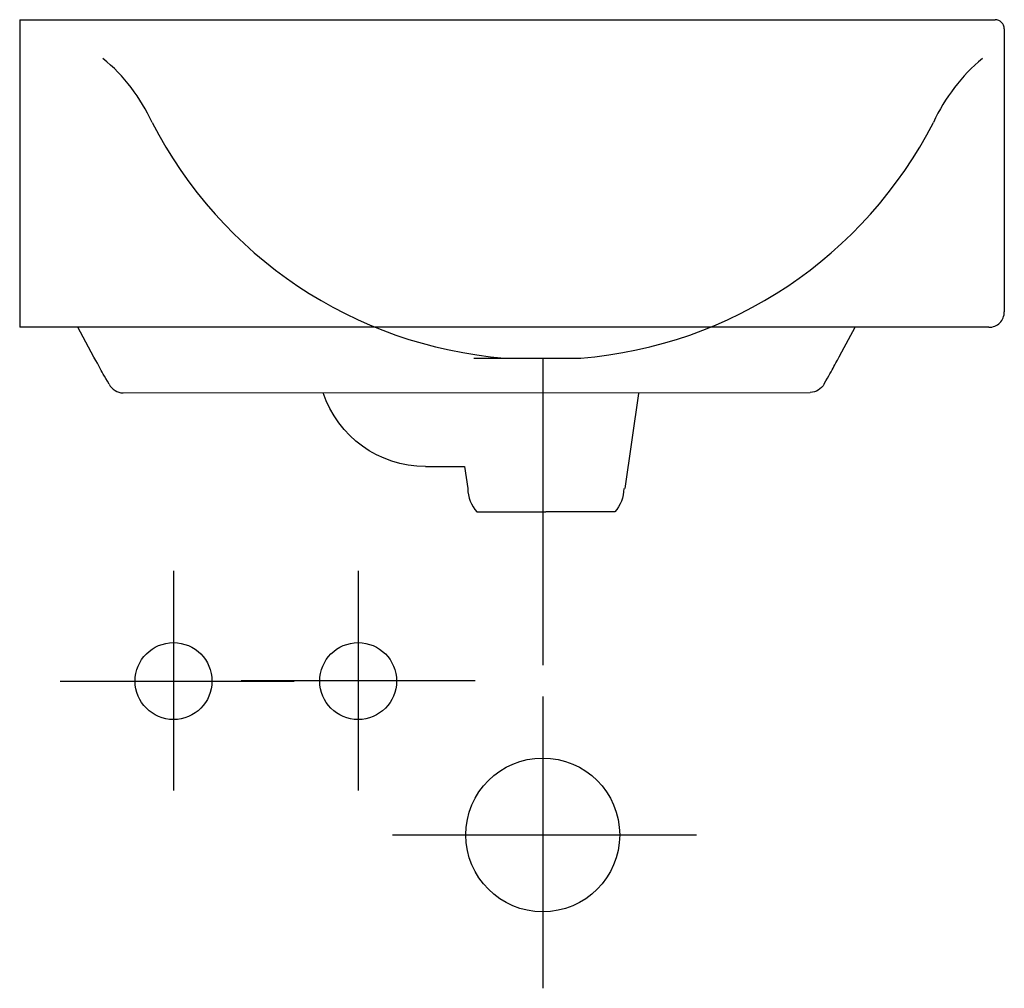
# Model space of a CAD drawing. Extents: x 0 to 0.32, y -0.314 to 0.001.
import ezdxf

# ---------------------------------------------------------------- set-up
doc = ezdxf.new("R2010")
doc.units = 0
doc.layers.get('defpoints').update_dxf_attribs({"color": 140})

msp = doc.modelspace()

# ---------------------------------------------------------------- linework, layer by layer
for p, q in [((0, 0.0009084289900441958), (0.3169999999999998, 0.0009084289900441954)), ((0, 0.0009084289900441958), (-2.273736754432321e-16, -0.09909157100995583)), ((0.3199999999999998, -0.002091571009955805), (0.3200000000000009, -0.09409157100995576)), ((0.3150000000000009, -0.09909157100995583), (-2.273736754432321e-16, -0.09909157100995583)), ((0.03360581711578061, -0.1203899627985588), (0.2569244138070697, -0.1202722985747908)), ((0.2010889718530741, -0.1206314658179388), (0.1966788550592717, -0.1515165710099558)), ((0.1318488550592717, -0.1443115182745272), (0.1445744428775672, -0.1443115182745272)), ((0.1445744428775672, -0.1443115182745272), (0.1456037972691974, -0.1515165710099558)), ((0.1485737972691975, -0.1590915710099558), (0.1709737972691976, -0.1590915710099558)), ((0.1933737972691977, -0.1590915710099558), (0.1709737972691976, -0.1590915710099558))]:
    msp.add_line(p, q)
for points in [[(0.02904124842851161, -0.1175934814568626), (0.0284890065003915, -0.1166195154641066), (0.02800043380897591, -0.1157552752380681), (0.02756647900731627, -0.1149849709265416), (0.02717809074846264, -0.1142928126773218), (0.02682621768546642, -0.1136630106382033), (0.02650180847137835, -0.1130797749569808), (0.02619581175924918, -0.112527315781449), (0.02589917620212896, -0.1119898432594025), (0.02559519054435145, -0.111437420606343), (0.02523650389537443, -0.1107835233086015), (0.02476810545593753, -0.1099274799202158), (0.0241349844267811, -0.1087686189952241), (0.02328213000864457, -0.1072062690876642), (0.01885505842775365, -0.09909157100995582)], [(0.2614857227936336, -0.1174705035208404), (0.2620368301279971, -0.1164958950824253), (0.2625243960485277, -0.1156310864814984), (0.2629574535081724, -0.1148602773359338), (0.2633450354598779, -0.1141676672636057), (0.2636961748565911, -0.1135374558823883), (0.2640199046512587, -0.1129538428101557), (0.2643252577968278, -0.1124010276647822), (0.2646212672462459, -0.111863210064142), (0.2649244661270211, -0.1113106971182882), (0.2652813882649162, -0.1106582259059898), (0.2657460676602557, -0.109806640998195), (0.2663725383133644, -0.1086567869658518), (0.2672148342245671, -0.1071095083799082), (0.2715770135099865, -0.09909157100995583)], [(0.02904124842851161, -0.1175934814568624), (0.02944511496141286, -0.1182134033119017), (0.02991080335742345, -0.1187647736885628), (0.03043121762113197, -0.1192432452278454), (0.03099926175712835, -0.1196444705707487), (0.0316078397700021, -0.1199641023582724), (0.03224985566434225, -0.1201977932314158), (0.03291821344473874, -0.1203411958311781), (0.03360581711578061, -0.1203899627985588)], [(0.2614857227936336, -0.1174705035208401), (0.261082578456432, -0.1180908952729898), (0.2606175324673182, -0.1186428075870826), (0.2600976757542312, -0.1191218848435175), (0.25953009924511, -0.1195237714226936), (0.2589218938678944, -0.11984411170501), (0.2582801505505229, -0.1200785500708656), (0.2576119602209349, -0.1202227309006595), (0.2569244138070697, -0.1202722985747908)]]:
    msp.add_lwpolyline(points)
for centre, radius, start, end in [((0.3169999999999998, -0.002091571009955807), 0.003, 0, 90), ((0.3150000000000009, -0.09409157100995583), 0.005, 270, 6.869998111961195e-13), ((0.1572505202304149, -0.1513201217040021), 0.0116482164154314, 180.9627030973373, 221.849736183505)]:
    msp.add_arc(centre, radius, start, end)
at = {"extrusion": (0, 0, -1)}
msp.add_arc((-0.1318488550592717, -0.1093115182745272), 0.035, 270, 341.5758439630907, dxfattribs=at)
at = {"extrusion": (-1.7068e-16, 2.43828e-17, -1)}
msp.add_arc((-0.1846970743079803, -0.1513201217040021), 0.0116482164154314, 180.9627030973373, 221.849736183505, dxfattribs=at)
at = {"layer": 'defpoints'}
for p, q in [((0.1476335052405107, -0.1090915710099558), (0.182386283058341, -0.1090915710099548)), ((0.1699999999999998, -0.1090755710099559), (0.1699999999999998, -0.2089555710099559)), ((0.04999999999999977, -0.1783003350099558), (0.04999999999999977, -0.2496563350099558)), ((0.1099999999999998, -0.1783003350099558), (0.1099999999999998, -0.2496563350099558)), ((0.01311999999999989, -0.2140913350099558), (0.08917999999999984, -0.2140913350099558)), ((0.1480349999999999, -0.2139783350099558), (0.0719649999999997, -0.2139783350099558)), ((0.1699999999999998, -0.2190753350099558), (0.1699999999999998, -0.3139553350099558)), ((0.1211299999999997, -0.2640913350099557), (0.2199299999999998, -0.2640913350099557))]:
    msp.add_line(p, q, dxfattribs=at)
for centre, radius in [((0.04999999999999977, -0.2140913350099558), 0.0125), ((0.1099999999999998, -0.2140913350099558), 0.0125), ((0.1699999999999998, -0.2640913350099557), 0.025)]:
    msp.add_circle(centre, radius, dxfattribs=at)
for centre, radius, start, end in [((-0.01056999622180956, -0.05712441543206837), 0.05900807367369876, 24.6855450809809, 50.36355782144383), ((0.3505699962218091, -0.05712441543206837), 0.05900807367369876, 129.6364421785702, 155.314454919011), ((0.1690546136660714, 0.03198880267817445), 0.1415435125953884, 207.0953558148845, 265.3637508153262), ((0.1709453863339281, 0.03198880267817445), 0.1415435125953884, 274.6362491846738, 332.9046441851121)]:
    msp.add_arc(centre, radius, start, end, dxfattribs=at)

doc.saveas('drawing.dxf')
